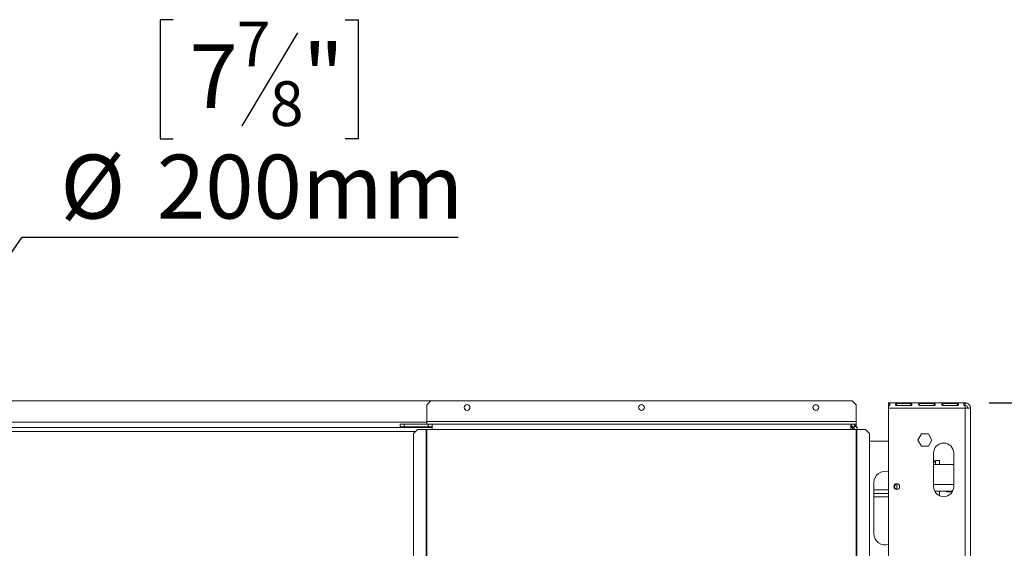
# Model space of a CAD drawing. Units: millimetres. Extents: x 77 to 9905, y -4654 to 4523.
# Drawn here: x 1580 to 2314, y 1171 to 1565 of the extents above; entities that cross this region are included whole.
import ezdxf

# ---------------------------------------------------------------- set-up
doc = ezdxf.new("R2010")
doc.units = ezdxf.units.MM
doc.header["$LTSCALE"] = 18
doc.layers.add('FORMAT', color=7, linetype='Continuous')
doc.styles.add('SLDTEXTSTYLE1', font='TXT', dxfattribs={"width": 0.75})
doc.dimstyles.new('SLDDIMSTYLE0', dxfattribs={"dimtxt": 47.625, "dimasz": 23.4, "dimexe": 0, "dimexo": 0.0625, "dimgap": 11.90625, "dimtad": 1, "dimdec": 6, "dimrnd": 1e-09, "dimzin": 12, "dimdsep": 46, "dimtxsty": 'SLDTEXTSTYLE1', "dimsah": 1, "dimcen": 0.09, "dimadec": 0, "dimazin": 3, "dimtfac": 1, "dimtdec": 0, "dimtofl": 0, "dimtmove": 0, "dimatfit": 3, "dimfxl": 0, "dimfrac": 2, "dimtolj": 1, "dimtzin": 12, "dimarcsym": 0})
doc.dimstyles.new('SLDDIMSTYLE1', dxfattribs={"dimtxt": 47.625, "dimasz": 23.4, "dimexe": 0, "dimexo": 0.0625, "dimgap": 11.90625, "dimtad": 0, "dimtih": 1, "dimtoh": 1, "dimdec": 0, "dimrnd": 1e-09, "dimzin": 12, "dimdsep": 46, "dimtxsty": 'SLDTEXTSTYLE1', "dimblk1": 'NONE', "dimsah": 1, "dimcen": 0, "dimadec": 0, "dimazin": 3, "dimtfac": 1, "dimtdec": 0, "dimtmove": 0, "dimatfit": 3, "dimldrblk": 'NONE', "dimfxl": 0, "dimfrac": 2, "dimtolj": 1, "dimtzin": 12, "dimarcsym": 0})

# ---------------------------------------------------------------- blocks, each defined once
blk = doc.blocks.new('_D_4')
at = {"layer": 'FORMAT'}
for p, q in [((2302.43, 1279.57), (2801.07, 1279.57)), ((2783.07, 752.07), (2783.07, 1279.57)), ((2621.01, 1097.54), (2621.01, 1107.2)), ((2621.01, 1107.2), (2709.91, 1107.2)), ((2709.91, 1107.2), (2709.91, 1097.54)), ((2630.82, 1061.95), (2700.09, 1020.39)), ((2621.01, 934.09), (2621.01, 924.43)), ((2709.91, 924.43), (2709.91, 934.09)), ((2621.01, 924.43), (2709.91, 924.43)), ((2319.33, 752.07), (2801.07, 752.07))]:
    blk.add_line(p, q, dxfattribs=at)
for points in [[(2783.07, 1279.57), (2778.57, 1256.17), (2787.57, 1256.17)], [(2783.07, 752.07), (2787.57, 775.47), (2778.57, 775.47)]]:
    blk.add_solid(points, dxfattribs=at)
at = {"layer": 'FORMAT', "attachment_point": 1, "rotation": 90, "style": 'SLDTEXTSTYLE1'}
for s, insert, char_height in [('528mm', (2721.67, 903.5), 47.625), ('"', (2639.32, 1065.81), 47.62), ('4', (2666.93, 1041.17), 33.34), ('3', (2622.48, 1016.54), 33.34), ('20', (2639.32, 946.16), 47.625)]:
    blk.add_mtext(s, dxfattribs=dict(at, insert=insert, char_height=char_height))
blk = doc.blocks.new('_D_7')
at = {"layer": 'FORMAT'}
for p, q in [((1694.14, 1565.28), (1684.49, 1565.28)), ((1684.49, 1565.28), (1684.49, 1476.38)), ((1822.41, 1565.28), (1832.07, 1565.28)), ((1832.07, 1565.28), (1832.07, 1476.38)), ((1786.82, 1555.47), (1745.26, 1486.2)), ((1684.49, 1476.38), (1694.14, 1476.38)), ((1832.07, 1476.38), (1822.41, 1476.38)), ((1413.75, 1160.36), (1581.44, 1403.22)), ((1581.44, 1403.22), (1906.53, 1403.22)), ((1300.11, 995.78), (1413.75, 1160.36))]:
    blk.add_line(p, q, dxfattribs=at)
blk.add_solid([(1413.75, 1160.36), (1430.74, 1177.06), (1423.34, 1182.17)], dxfattribs=at)
at = {"layer": 'FORMAT', "attachment_point": 1, "style": 'SLDTEXTSTYLE1'}
for s, insert, char_height in [('7', (1741.4, 1563.81), 33.34), ('"', (1790.67, 1546.97), 47.62), ('7', (1706.21, 1546.97), 47.62), ('8', (1766.04, 1519.36), 33.34), ('%%c', (1610.02, 1464.62), 47.625), ('200mm', (1681.9, 1464.62), 47.625)]:
    blk.add_mtext(s, dxfattribs=dict(at, insert=insert, char_height=char_height))
blk = doc.blocks.new('_NONE')

msp = doc.modelspace()

# ---------------------------------------------------------------- linework, layer by layer
at = {"color": 7, "linetype": 'Continuous', "lineweight": 15}
for p, q in [((1886.1762909, 1281.0665488), (827.6762909, 1281.0665488)), ((1886.1762909, 1281.0665488), (1883.1762909, 1278.0665488)), ((1883.1762909, 1265.5665488), (1883.1762909, 1278.0665488)), ((1886.1762909, 1281.0665488), (2200.1762909, 1281.0665488)), ((2203.1762909, 1278.0665488), (2200.1762909, 1281.0665488)), ((2203.1762909, 1278.0665488), (2203.1762909, 1265.5665488)), ((2227.4262909, 1279.5665488), (2227.4262909, 1279.1964975)), ((2284.4262909, 1279.5665488), (2227.4262909, 1279.5665488)), ((2227.4262909, 1279.1964975), (2227.4262909, 1277.3815231)), ((2227.4262909, 1277.2468681), (2227.4262909, 1275.5665488)), ((2233.1762909, 1279.0348413), (2244.0096242, 1279.0348413)), ((2233.1762909, 1279.0348413), (2233.1762909, 1277.5592723)), ((2244.0096242, 1277.5592723), (2233.1762909, 1277.5592723)), ((2244.0096242, 1279.0348413), (2244.0096242, 1277.5592723)), ((2250.5096242, 1279.0348413), (2261.3429575, 1279.0348413)), ((2250.5096242, 1279.0348413), (2250.5096242, 1277.5592723)), ((2261.3429575, 1277.5592723), (2250.5096242, 1277.5592723)), ((2261.3429575, 1279.0348413), (2261.3429575, 1277.5592723)), ((2267.8429575, 1279.0348413), (2278.6762909, 1279.0348413)), ((2267.8429575, 1279.0348413), (2267.8429575, 1277.5592723)), ((2278.6762909, 1277.5592723), (2267.8429575, 1277.5592723)), ((2278.6762909, 1279.0348413), (2278.6762909, 1277.5592723)), ((2284.4262909, 1279.1964975), (2284.4262909, 1279.5665488)), ((2284.4262909, 1279.1964975), (2284.4262909, 1277.3815231)), ((2284.4262909, 1275.5665488), (2284.4262909, 1277.2468681)), ((2284.4262909, 1275.5665488), (2227.4262909, 1275.5665488)), ((2227.4262909, 871.0665488), (2227.4262909, 1275.5665488)), ((2284.4262909, 1275.5665488), (2284.4262909, 869.0665488)), ((2288.4262909, 1275.5665488), (2286.4262909, 1275.5665488)), ((2288.4262909, 1275.5665488), (2288.4262909, 1275.4958381)), ((2288.4262909, 1275.4958381), (2288.4262909, 869.0665488)), ((1863.1762909, 1261.5665488), (1863.1762909, 1263.5665488)), ((1863.1762909, 1263.5665488), (1866.1762909, 1263.5665488)), ((1866.1762909, 1263.5665488), (1866.1762909, 1261.5665488)), ((1866.1762909, 1263.5665488), (1884.2762909, 1263.5665488)), ((2203.1762909, 1265.5665488), (1883.1762909, 1265.5665488)), ((1883.1762909, 1265.5665488), (1883.1762909, 1263.5665488)), ((1884.2762909, 1261.5665488), (1884.2762909, 1263.5665488)), ((1884.4762909, 1263.5665488), (1884.2762909, 1263.5665488)), ((1884.4762909, 1261.5665488), (1884.4762909, 1263.5665488)), ((1884.4762909, 1263.5665488), (1887.1762909, 1263.5665488)), ((1887.1762909, 1263.5665488), (2199.1762909, 1263.5665488)), ((1887.1762909, 1263.5665488), (1887.1762909, 1259.5665488)), ((2199.1762909, 1259.5665488), (2199.1762909, 1263.5665488)), ((2199.1762909, 1263.5665488), (2199.9441893, 1263.5665488)), ((2199.9441893, 1263.5665488), (2199.9441893, 1261.5665488)), ((2199.9441893, 1263.5665488), (2201.8762909, 1263.5665488)), ((2202.6713638, 1262.4927271), (2201.3077766, 1261.029638)), ((2201.8762909, 1261.5665488), (2201.8762909, 1263.5665488)), ((2201.8762909, 1263.5665488), (2203.1762909, 1263.5665488)), ((2203.1762909, 1263.5665488), (2203.1762909, 1265.5665488)), ((2203.1762909, 1261.9231394), (2203.1762909, 1263.5665488)), ((826.6762909, 1261.0665488), (1887.1762909, 1261.0665488)), ((1866.1762909, 1261.5665488), (1863.1762909, 1261.5665488)), ((1866.1762909, 1261.5665488), (1884.2762909, 1261.5665488)), ((1876.0925069, 1259.5665488), (1873.1089413, 1256.5665488)), ((1873.1089413, 1256.5665488), (1873.1089413, 876.0665488)), ((1876.0925069, 1259.5665488), (1882.758177, 1259.5665488)), ((1882.758177, 1259.5665488), (1882.758177, 873.0665488)), ((1882.758177, 1259.5665488), (1883.1762909, 1259.5665488)), ((1883.1762909, 1259.5665488), (1883.1762909, 873.0665488)), ((1883.1762909, 1259.5665488), (1887.1762909, 1259.5665488)), ((1884.4762909, 1261.5665488), (1884.2762909, 1261.5665488)), ((1884.4762909, 1261.5665488), (1887.1762909, 1261.5665488)), ((1887.1762909, 1259.5665488), (2199.1762909, 1259.5665488)), ((2199.1762909, 1261.5665488), (2199.9441893, 1261.5665488)), ((2199.1762909, 1261.0665488), (2200.4262909, 1261.0665488)), ((2199.1762909, 1259.5665488), (2203.1762909, 1259.5665488)), ((2199.9441893, 1261.5665488), (2201.8762909, 1261.5665488)), ((2201.3421772, 1261.0665488), (2200.4262909, 1261.0665488)), ((2203.1762909, 1259.5665488), (2203.1762909, 873.0665488)), ((2203.1762909, 1259.5665488), (2203.5944047, 1259.5665488)), ((2203.4466147, 1261.4986504), (2203.9441893, 1261.4986504)), ((2203.5944047, 1259.5665488), (2203.5944047, 873.0665488)), ((2203.5944047, 1259.5665488), (2210.2600748, 1259.5665488)), ((2203.9441893, 1259.5665488), (2203.9441893, 1261.4986504)), ((2213.2436405, 1256.5665488), (2210.2600748, 1259.5665488)), ((2213.2436405, 876.0665488), (2213.2436405, 1256.5665488)), ((2249.1724034, 1251.7665488), (2251.7993472, 1256.3165488)), ((2251.7993472, 1256.3165488), (2257.0532346, 1256.3165488)), ((2257.0532346, 1256.3165488), (2259.6801783, 1251.7665488)), ((2213.2436405, 1251.0665488), (2227.4262909, 1251.0665488)), ((2251.7993472, 1247.2165488), (2249.1724034, 1251.7665488)), ((2259.6801783, 1251.7665488), (2257.0532346, 1247.2165488)), ((2257.0532346, 1247.2165488), (2251.7993472, 1247.2165488)), ((2260.9262909, 1217.0665488), (2260.9262909, 1242.0665488)), ((2275.9262909, 1242.0665488), (2275.9262909, 1217.0665488)), ((2260.9262909, 1235.0665488), (2262.4262909, 1236.5665488)), ((2275.9262909, 1233.5665488), (2260.9262909, 1233.5665488)), ((2262.4262909, 1236.5665488), (2265.4262909, 1236.5665488)), ((2265.4262909, 1233.5665488), (2265.4262909, 1236.5665488)), ((2216.4262909, 1182.0665488), (2216.4262909, 1220.0665488)), ((2233.4262909, 1219.1061566), (2233.4262909, 1215.026941)), ((2227.4262909, 1214.5665488), (2216.4262909, 1214.5665488)), ((2227.4262909, 1212.0665488), (2216.4262909, 1212.0665488)), ((2275.0595405, 1213.5665488), (2261.7930413, 1213.5665488)), ((2265.4262909, 1210.1926853), (2265.4262909, 1213.5665488)), ((2270.6527882, 1213.0665488), (2270.6527882, 1213.5665488)), ((2273.5395395, 1213.0665488), (2270.6527882, 1213.0665488)), ((2273.5395395, 1213.0665488), (2273.5395395, 1213.5665488)), ((2274.7705797, 1213.0665488), (2273.5395395, 1213.0665488)), ((2216.4262909, 1209.5665488), (2227.4262909, 1209.5665488))]:
    msp.add_line(p, q, dxfattribs=at)
at = {"color": 8, "linetype": 'Continuous', "lineweight": 15}
for p, q in [((1883.1762909, 1265.0665488), (830.6762909, 1265.0665488)), ((839.2518577, 1258.0665488), (1874.6007241, 1258.0665488)), ((2200.4262909, 1259.5665488), (2200.4262909, 1261.0665488)), ((2262.4262909, 1233.5665488), (2262.4262909, 1236.5665488)), ((2275.9262909, 1218.5665488), (2260.9262909, 1218.5665488)), ((2262.4262909, 1212.5665488), (2262.4262909, 1213.5665488))]:
    msp.add_line(p, q, dxfattribs=at)
at = {"color": 7, "linetype": 'Continuous', "lineweight": 15, "flags": 128}
msp.add_lwpolyline([(2201.4611277, 1260.9303698), (2201.2066522, 1260.9896899), (2200.4262909, 1261.0665488)], dxfattribs=at)
at = {"color": 7, "linetype": 'Continuous', "lineweight": 15}
for centre in [(1913.1762909, 1276.0665488), (2043.1762909, 1276.0665488), (2173.1762909, 1276.0665488), (2233.4262909, 1217.0665488)]:
    msp.add_circle(centre, 2.15, dxfattribs=at)
for centre, radius, start, end in [((2199.9441893, 1259.5665488), 4, 0, 47.0160372805), ((2199.9441893, 1259.5665488), 2, 359.9999999999, 47.0160372805), ((2268.4262909, 1242.0665488), 7.5, 0, 180), ((2224.9262909, 1220.0665488), 8.5, 72.8953648233, 180), ((2233.9262909, 1217.0665488), 2.1, 91.0126964277, 180), ((2233.9262909, 1217.0665488), 2.1, 180, 268.987389869), ((2268.4262909, 1217.0665488), 7.5, 180, 0), ((2224.9262909, 1182.0665488), 8.5, 180, 287.1046351767)]:
    msp.add_arc(centre, radius, start, end, dxfattribs=at)
for points, knots in [([(2227.4262909, 1279.1964975), (2227.5774946, 1279.1771037), (2227.7982309, 1279.1487917), (2228.0371332, 1279.0619155), (2228.2308302, 1278.9502684), (2228.3910655, 1278.7392284), (2228.4355223, 1278.4030039), (2228.3891325, 1278.0175162), (2228.2286305, 1277.702747), (2228.0349155, 1277.5101086), (2227.7968336, 1277.347205), (2227.5768585, 1277.2876394), (2227.4262909, 1277.2468681)], [0, 0, 0, 0, 0.1244241452, 0.181641787, 0.2382495429, 0.3580938455, 0.4998479356, 0.6425690811, 0.7627938158, 0.8193401646, 0.8763428122, 1, 1, 1, 1]), ([(2233.1762909, 1277.5592723), (2233.0608083, 1277.5895822), (2232.8926906, 1277.633707), (2232.710354, 1277.7515701), (2232.5641323, 1277.8893148), (2232.4440112, 1278.1150115), (2232.4164524, 1278.4078579), (2232.4551142, 1278.6733092), (2232.5755554, 1278.8514682), (2232.7233004, 1278.9434971), (2232.8540168, 1278.9913693), (2233.0072983, 1279.0229928), (2233.1184752, 1279.0307877), (2233.1762909, 1279.0348413)], [0, 0, 0, 0, 0.1252792529, 0.1823796057, 0.23847526, 0.3562503723, 0.4950290591, 0.6493642861, 0.7728028607, 0.8280626348, 0.8824323818, 0.9388608885, 1, 1, 1, 1]), ([(2244.0096242, 1279.0348413), (2244.1251068, 1279.0173866), (2244.2932245, 1278.9919764), (2244.4755611, 1278.917641), (2244.6217828, 1278.8252046), (2244.7419039, 1278.656844), (2244.7694627, 1278.3925936), (2244.7308009, 1278.0964105), (2244.6103596, 1277.8523006), (2244.4626147, 1277.7112616), (2244.3318983, 1277.6335604), (2244.1786168, 1277.5798974), (2244.0674399, 1277.5663286), (2244.0096242, 1277.5592723)], [0, 0, 0, 0, 0.1252792529, 0.1823796057, 0.23847526, 0.3562503723, 0.4950290591, 0.6493642861, 0.7728028607, 0.8280626348, 0.8824323818, 0.9388608885, 1, 1, 1, 1]), ([(2250.5096242, 1277.5592723), (2250.3941417, 1277.5895822), (2250.2260239, 1277.633707), (2250.0436874, 1277.7515701), (2249.8974656, 1277.8893148), (2249.7773445, 1278.1150115), (2249.7497857, 1278.4078579), (2249.7884475, 1278.6733092), (2249.9088888, 1278.8514682), (2250.0566338, 1278.9434971), (2250.1873501, 1278.9913693), (2250.3406316, 1279.0229928), (2250.4518085, 1279.0307877), (2250.5096242, 1279.0348413)], [0, 0, 0, 0, 0.1252792529, 0.1823796057, 0.23847526, 0.3562503724, 0.495029059, 0.6493642861, 0.7728028607, 0.8280626348, 0.8824323818, 0.9388608885, 1, 1, 1, 1]), ([(2261.3429575, 1279.0348413), (2261.4584401, 1279.0173866), (2261.6265578, 1278.9919764), (2261.8088944, 1278.917641), (2261.9551161, 1278.8252046), (2262.0752372, 1278.656844), (2262.102796, 1278.3925936), (2262.0641343, 1278.0964105), (2261.943693, 1277.8523006), (2261.795948, 1277.7112616), (2261.6652317, 1277.6335604), (2261.5119501, 1277.5798974), (2261.4007733, 1277.5663286), (2261.3429575, 1277.5592723)], [0, 0, 0, 0, 0.1252792529, 0.1823796057, 0.23847526, 0.3562503724, 0.4950290591, 0.6493642861, 0.7728028607, 0.8280626348, 0.8824323818, 0.9388608885, 1, 1, 1, 1]), ([(2267.8429575, 1277.5592723), (2267.727475, 1277.5895822), (2267.5593573, 1277.633707), (2267.3770207, 1277.7515701), (2267.230799, 1277.8893148), (2267.1106779, 1278.1150115), (2267.0831191, 1278.4078579), (2267.1217808, 1278.6733092), (2267.2422221, 1278.8514682), (2267.3899671, 1278.9434971), (2267.5206834, 1278.9913693), (2267.6739649, 1279.0229928), (2267.7851418, 1279.0307877), (2267.8429575, 1279.0348413)], [0, 0, 0, 0, 0.1252792529, 0.1823796057, 0.23847526, 0.3562503724, 0.495029059, 0.6493642861, 0.7728028607, 0.8280626348, 0.8824323818, 0.9388608885, 1, 1, 1, 1]), ([(2278.6762909, 1279.0348413), (2278.7917734, 1279.0173866), (2278.9598912, 1278.9919764), (2279.1422277, 1278.917641), (2279.2884495, 1278.8252046), (2279.4085706, 1278.656844), (2279.4361294, 1278.3925936), (2279.3974676, 1278.0964105), (2279.2770263, 1277.8523006), (2279.1292813, 1277.7112616), (2278.998565, 1277.6335604), (2278.8452835, 1277.5798974), (2278.7341066, 1277.5663286), (2278.6762909, 1277.5592723)], [0, 0, 0, 0, 0.1252792529, 0.1823796057, 0.23847526, 0.3562503724, 0.4950290591, 0.6493642861, 0.7728028607, 0.8280626348, 0.8824323818, 0.9388608885, 1, 1, 1, 1]), ([(2284.4262909, 1277.2468681), (2284.2750871, 1277.2886304), (2284.0543509, 1277.3495976), (2283.8154486, 1277.5132901), (2283.6217516, 1277.7056657), (2283.4615163, 1278.0189592), (2283.4170594, 1278.4042313), (2283.4634493, 1278.7404624), (2283.6239513, 1278.9521286), (2283.8176662, 1279.0636813), (2284.0557481, 1279.1499486), (2284.2757233, 1279.1775826), (2284.4262909, 1279.1964975)], [0, 0, 0, 0, 0.1244241452, 0.181641787, 0.2382495429, 0.3580938455, 0.4998479356, 0.6425690811, 0.7627938158, 0.8193401646, 0.8763428122, 1, 1, 1, 1]), ([(2202.6713638, 1262.4927271), (2202.6183592, 1262.5362154), (2202.5225198, 1262.614848), (2202.2717978, 1262.8592386), (2201.9556062, 1263.0071558), (2201.8762909, 1263.0442602)], [0, 0, 0, 0, 0.48106395595, 0.86982715552, 1, 1, 1, 1]), ([(2201.3077766, 1261.029638), (2201.2794615, 1261.0952177), (2201.2228915, 1261.226238), (2200.3701215, 1261.4531922), (2199.9441893, 1261.5665488)], [0, 0, 0, 0, 0.50053089923, 1, 1, 1, 1])]:
    msp.add_open_spline(points, degree=3, knots=knots, dxfattribs=at)
for points in [[(2284.4262909, 1279.5665488), (2284.9504391, 1279.5064225), (2285.9987354, 1279.3861699), (2287.3209152, 1278.4611731), (2288.245912, 1277.1389933), (2288.3661646, 1276.090697), (2288.4262909, 1275.5665488)], [(2284.4262909, 1277.5665488), (2284.688365, 1277.5364857), (2285.2125131, 1277.4763594), (2285.873603, 1277.013861), (2286.3361014, 1276.3527711), (2286.3962277, 1275.8286229), (2286.4262909, 1275.5665488)], [(2288.4262909, 1275.4958381), (2288.3661646, 1275.5017307), (2288.245912, 1275.5135158), (2287.3209152, 1275.5311935), (2285.9987354, 1275.5488712), (2284.9504391, 1275.5606563), (2284.4262909, 1275.5665488)]]:
    msp.add_open_spline(points, degree=3, dxfattribs=at)

# ---------------------------------------------------------------- dimensions: what is measured, and where the dimension line sits
at = {"layer": 'FORMAT'}
dim = msp.add_diameter_dim_2p(p1=(1300.1070398, 995.7769826), p2=(1413.7455419, 1160.356115), dimstyle='SLDDIMSTYLE1', dxfattribs=at)
dim.commit()
dim.dimension.update_dxf_attribs({"geometry": '_D_7', "text_midpoint": (1758.2755575, 1489.0819505), "dimtype": 163})
dim = msp.add_linear_dim(base=(2783.0659961805, 1279.5665488202), p1=(2301.326290881, 752.0665488202), p2=(2284.426290881, 1279.5665488202), angle=90, dimstyle='SLDDIMSTYLE0', dxfattribs=at)
dim.commit()
dim.dimension.update_dxf_attribs({"geometry": '_D_4', "text_midpoint": (2783.0659961805, 1015.8165488202), "dimtype": 160})

doc.saveas('drawing.dxf')
